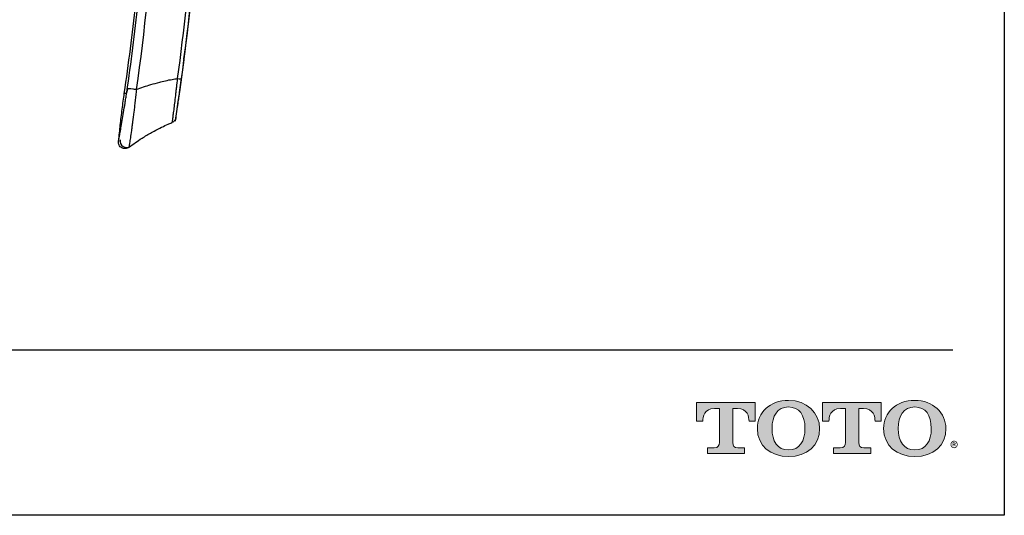
# Model space of a CAD drawing. Units: inches. Extents: x 8.9 to 21.7, y 4.4 to 20.9.
# Drawn here: x 15.7 to 21.7, y 4.4 to 7.4 of the extents above; entities that cross this region are included whole.
import ezdxf

# ---------------------------------------------------------------- set-up
doc = ezdxf.new("R2010")
doc.units = ezdxf.units.IN
doc.header["$MEASUREMENT"] = 0
doc.layers.add('Layer 1', color=7, linetype='Continuous')
doc.layers.add('Template', color=7, linetype='Continuous')
doc.styles.get("Standard").update_dxf_attribs({"font": 'arial.ttf'})

msp = doc.modelspace()

# ---------------------------------------------------------------- hatches: boundary and pattern name
h = msp.add_hatch(color=256)
h.dxf.hatch_style = 1
edge = h.paths.add_edge_path()
edge.add_spline(control_points=[(20.0347, 4.8642), (20.0347, 4.8642), (20.0347, 5.0677), (20.0347, 5.0677)], knot_values=[0.00001, 0.00001, 0.00001, 0.00001, 1, 1, 1, 1], degree=3, periodic=0)
edge.add_spline(control_points=[(20.0347, 5.0677), (20.0347, 5.0677), (20.0629, 5.0677), (20.0629, 5.0677)], knot_values=[17.00001, 17.00001, 17.00001, 17.00001, 17.99999, 17.99999, 17.99999, 17.99999], degree=3, periodic=0)
edge.add_spline(control_points=[(20.0629, 5.0677), (20.1234, 5.0677), (20.1317, 5.0182), (20.1317, 4.9915)], knot_values=[16, 16, 16, 16, 17, 17, 17, 17], degree=3, periodic=0)
edge.add_spline(control_points=[(20.1317, 4.9915), (20.1317, 4.9915), (20.1684, 4.9918), (20.1684, 4.9918), (20.1684, 4.9918), (20.1684, 4.9918), (20.1684, 4.9918)], knot_values=[14.99999, 14.99999, 14.99999, 14.99999, 15.99999, 15.99999, 15.99999, 16, 16, 16, 16], degree=3, periodic=0)
edge.add_spline(control_points=[(20.1684, 4.9918), (20.1684, 4.9918), (20.1684, 5.1049), (20.1684, 5.1049)], knot_values=[14.00001, 14.00001, 14.00001, 14.00001, 14.99999, 14.99999, 14.99999, 14.99999], degree=3, periodic=0)
edge.add_spline(control_points=[(20.1684, 5.1049), (20.1683, 5.1049), (19.8161, 5.1049), (19.8161, 5.1049), (19.8161, 5.1049), (19.8161, 5.1049), (19.8161, 5.1049)], knot_values=[12.99999, 12.99999, 12.99999, 12.99999, 13.99998, 13.99998, 13.99998, 13.99999, 13.99999, 13.99999, 13.99999], degree=3, periodic=0)
edge.add_spline(control_points=[(19.8161, 5.1049), (19.8161, 5.1049), (19.8161, 4.9918), (19.8161, 4.9918), (19.8161, 4.9918), (19.8161, 4.9918), (19.8161, 4.9918)], knot_values=[11.99999, 11.99999, 11.99999, 11.99999, 12.99998, 12.99998, 12.99998, 12.99999, 12.99999, 12.99999, 12.99999], degree=3, periodic=0)
edge.add_spline(control_points=[(19.8161, 4.9918), (19.8161, 4.9918), (19.8546, 4.9915), (19.8546, 4.9915)], knot_values=[11.00001, 11.00001, 11.00001, 11.00001, 11.99999, 11.99999, 11.99999, 11.99999], degree=3, periodic=0)
edge.add_spline(control_points=[(19.8546, 4.9915), (19.8546, 5.0182), (19.863, 5.0677), (19.9235, 5.0677)], knot_values=[10, 10, 10, 10, 11, 11, 11, 11], degree=3, periodic=0)
edge.add_spline(control_points=[(19.9235, 5.0677), (19.9235, 5.0677), (19.9536, 5.0677), (19.9536, 5.0677)], knot_values=[9.00001, 9.00001, 9.00001, 9.00001, 10, 10, 10, 10], degree=3, periodic=0)
edge.add_spline(control_points=[(19.9536, 5.0677), (19.9536, 5.0677), (19.9536, 4.8642), (19.9536, 4.8642)], knot_values=[8.00001, 8.00001, 8.00001, 8.00001, 8.99999, 8.99999, 8.99999, 8.99999], degree=3, periodic=0)
edge.add_spline(control_points=[(19.9536, 4.8642), (19.9536, 4.8447), (19.9466, 4.8325), (19.9231, 4.8325)], knot_values=[7, 7, 7, 7, 8, 8, 8, 8], degree=3, periodic=0)
edge.add_spline(control_points=[(19.9231, 4.8325), (19.8913, 4.8325), (19.8829, 4.8325), (19.8829, 4.8325), (19.8829, 4.8325), (19.8829, 4.8325), (19.8829, 4.8325)], knot_values=[5.99999, 5.99999, 5.99999, 5.99999, 6.99999, 6.99999, 6.99999, 7, 7, 7, 7], degree=3, periodic=0)
edge.add_spline(control_points=[(19.8829, 4.8325), (19.8829, 4.8325), (19.8829, 4.7977), (19.8829, 4.7977)], knot_values=[5.00001, 5.00001, 5.00001, 5.00001, 5.99999, 5.99999, 5.99999, 5.99999], degree=3, periodic=0)
edge.add_spline(control_points=[(19.8829, 4.7977), (19.8829, 4.7977), (20.1054, 4.7977), (20.1054, 4.7977), (20.1054, 4.7977), (20.1054, 4.7977), (20.1054, 4.7977)], knot_values=[3.99999, 3.99999, 3.99999, 3.99999, 4.99998, 4.99998, 4.99998, 4.99999, 4.99999, 4.99999, 4.99999], degree=3, periodic=0)
edge.add_spline(control_points=[(20.1054, 4.7977), (20.1054, 4.7977), (20.1054, 4.8325), (20.1054, 4.8325), (20.1054, 4.8325), (20.1054, 4.8325), (20.1054, 4.8325)], knot_values=[2.99999, 2.99999, 2.99999, 2.99999, 3.99998, 3.99998, 3.99998, 3.99999, 3.99999, 3.99999, 3.99999], degree=3, periodic=0)
edge.add_spline(control_points=[(20.1054, 4.8325), (20.1054, 4.8325), (20.0969, 4.8325), (20.0651, 4.8325)], knot_values=[2, 2, 2, 2, 2.99999, 2.99999, 2.99999, 2.99999], degree=3, periodic=0)
edge.add_spline(control_points=[(20.0651, 4.8325), (20.0405, 4.8325), (20.0347, 4.8406), (20.0347, 4.8642)], knot_values=[1, 1, 1, 1, 2, 2, 2, 2], degree=3, periodic=0)
edge = h.paths.add_edge_path()
edge.add_spline(control_points=[(20.1818, 4.948), (20.1818, 4.8438), (20.2625, 4.7791), (20.369, 4.7791)], knot_values=[1, 1, 1, 1, 2, 2, 2, 2], degree=3, periodic=0)
edge.add_spline(control_points=[(20.369, 4.7791), (20.4818, 4.7791), (20.556, 4.8482), (20.556, 4.948)], knot_values=[2, 2, 2, 2, 3, 3, 3, 3], degree=3, periodic=0)
edge.add_spline(control_points=[(20.556, 4.948), (20.556, 5.0417), (20.478, 5.1171), (20.369, 5.1171)], knot_values=[3, 3, 3, 3, 4, 4, 4, 4], degree=3, periodic=0)
edge.add_spline(control_points=[(20.369, 5.1171), (20.2552, 5.1171), (20.1818, 5.0428), (20.1818, 4.948)], knot_values=[0, 0, 0, 0, 1, 1, 1, 1], degree=3, periodic=0)
edge = h.paths.add_edge_path(flags=16)
edge.add_spline(control_points=[(20.369, 4.8189), (20.302, 4.8189), (20.2699, 4.8702), (20.2699, 4.9482)], knot_values=[0, 0, 0, 0, 1, 1, 1, 1], degree=3, periodic=0)
edge.add_spline(control_points=[(20.2699, 4.9482), (20.2699, 5.024), (20.3008, 5.0773), (20.369, 5.0773)], knot_values=[1, 1, 1, 1, 2, 2, 2, 2], degree=3, periodic=0)
edge.add_spline(control_points=[(20.369, 5.0773), (20.4333, 5.0773), (20.4679, 5.0297), (20.4679, 4.9482)], knot_values=[2, 2, 2, 2, 3, 3, 3, 3], degree=3, periodic=0)
edge.add_spline(control_points=[(20.4679, 4.9482), (20.4679, 4.8727), (20.4364, 4.8189), (20.369, 4.8189)], knot_values=[3, 3, 3, 3, 4, 4, 4, 4], degree=3, periodic=0)
edge = h.paths.add_edge_path()
edge.add_spline(control_points=[(20.711, 5.0677), (20.711, 5.0677), (20.711, 4.8642), (20.711, 4.8642)], knot_values=[8.00001, 8.00001, 8.00001, 8.00001, 8.99999, 8.99999, 8.99999, 8.99999], degree=3, periodic=0)
edge.add_spline(control_points=[(20.711, 4.8642), (20.711, 4.8447), (20.7039, 4.8325), (20.6804, 4.8325)], knot_values=[7, 7, 7, 7, 8, 8, 8, 8], degree=3, periodic=0)
edge.add_spline(control_points=[(20.6804, 4.8325), (20.6487, 4.8325), (20.6403, 4.8325), (20.6403, 4.8325), (20.6403, 4.8325), (20.6403, 4.8325), (20.6403, 4.8325)], knot_values=[5.99999, 5.99999, 5.99999, 5.99999, 6.99999, 6.99999, 6.99999, 7, 7, 7, 7], degree=3, periodic=0)
edge.add_spline(control_points=[(20.6403, 4.8325), (20.6403, 4.8325), (20.6403, 4.7977), (20.6403, 4.7977)], knot_values=[5.00001, 5.00001, 5.00001, 5.00001, 5.99999, 5.99999, 5.99999, 5.99999], degree=3, periodic=0)
edge.add_spline(control_points=[(20.6403, 4.7977), (20.6403, 4.7977), (20.8628, 4.7977), (20.8628, 4.7977), (20.8628, 4.7977), (20.8628, 4.7977), (20.8628, 4.7977)], knot_values=[3.99999, 3.99999, 3.99999, 3.99999, 4.99998, 4.99998, 4.99998, 4.99999, 4.99999, 4.99999, 4.99999], degree=3, periodic=0)
edge.add_spline(control_points=[(20.8628, 4.7977), (20.8628, 4.7977), (20.8628, 4.8325), (20.8628, 4.8325), (20.8628, 4.8325), (20.8628, 4.8325), (20.8628, 4.8325)], knot_values=[2.99999, 2.99999, 2.99999, 2.99999, 3.99998, 3.99998, 3.99998, 3.99999, 3.99999, 3.99999, 3.99999], degree=3, periodic=0)
edge.add_spline(control_points=[(20.8628, 4.8325), (20.8628, 4.8325), (20.8543, 4.8325), (20.8225, 4.8325)], knot_values=[2, 2, 2, 2, 2.99999, 2.99999, 2.99999, 2.99999], degree=3, periodic=0)
edge.add_spline(control_points=[(20.8225, 4.8325), (20.7978, 4.8325), (20.7919, 4.8406), (20.7919, 4.8642)], knot_values=[1, 1, 1, 1, 2, 2, 2, 2], degree=3, periodic=0)
edge.add_spline(control_points=[(20.7919, 4.8642), (20.7919, 4.8642), (20.7919, 5.0677), (20.7919, 5.0677)], knot_values=[0.00001, 0.00001, 0.00001, 0.00001, 1, 1, 1, 1], degree=3, periodic=0)
edge.add_spline(control_points=[(20.7919, 5.0677), (20.7919, 5.0677), (20.8202, 5.0677), (20.8202, 5.0677)], knot_values=[17.00001, 17.00001, 17.00001, 17.00001, 17.99999, 17.99999, 17.99999, 17.99999], degree=3, periodic=0)
edge.add_spline(control_points=[(20.8202, 5.0677), (20.8807, 5.0677), (20.8892, 5.0182), (20.8892, 4.9915)], knot_values=[16, 16, 16, 16, 17, 17, 17, 17], degree=3, periodic=0)
edge.add_spline(control_points=[(20.8892, 4.9915), (20.8892, 4.9915), (20.9257, 4.9918), (20.9257, 4.9918), (20.9257, 4.9918), (20.9257, 4.9918), (20.9257, 4.9918)], knot_values=[14.99999, 14.99999, 14.99999, 14.99999, 15.99999, 15.99999, 15.99999, 16, 16, 16, 16], degree=3, periodic=0)
edge.add_spline(control_points=[(20.9257, 4.9918), (20.9257, 4.9918), (20.9257, 5.1049), (20.9257, 5.1049)], knot_values=[14.00001, 14.00001, 14.00001, 14.00001, 14.99999, 14.99999, 14.99999, 14.99999], degree=3, periodic=0)
edge.add_spline(control_points=[(20.9257, 5.1049), (20.9257, 5.1049), (20.5734, 5.1049), (20.5734, 5.1049), (20.5734, 5.1049), (20.5734, 5.1049), (20.5734, 5.1049)], knot_values=[12.99999, 12.99999, 12.99999, 12.99999, 13.99998, 13.99998, 13.99998, 13.99999, 13.99999, 13.99999, 13.99999], degree=3, periodic=0)
edge.add_spline(control_points=[(20.5734, 5.1049), (20.5734, 5.1049), (20.5734, 4.9918), (20.5734, 4.9918), (20.5734, 4.9918), (20.5734, 4.9918), (20.5734, 4.9918)], knot_values=[11.99999, 11.99999, 11.99999, 11.99999, 12.99998, 12.99998, 12.99998, 12.99999, 12.99999, 12.99999, 12.99999], degree=3, periodic=0)
edge.add_spline(control_points=[(20.5734, 4.9918), (20.5734, 4.9918), (20.612, 4.9915), (20.612, 4.9915)], knot_values=[11.00001, 11.00001, 11.00001, 11.00001, 11.99999, 11.99999, 11.99999, 11.99999], degree=3, periodic=0)
edge.add_spline(control_points=[(20.612, 4.9915), (20.612, 5.0182), (20.6203, 5.0677), (20.6807, 5.0677)], knot_values=[10, 10, 10, 10, 11, 11, 11, 11], degree=3, periodic=0)
edge.add_spline(control_points=[(20.6807, 5.0677), (20.6807, 5.0677), (20.711, 5.0677), (20.711, 5.0677)], knot_values=[9.00001, 9.00001, 9.00001, 9.00001, 10, 10, 10, 10], degree=3, periodic=0)
edge = h.paths.add_edge_path()
edge.add_spline(control_points=[(20.9407, 4.948), (20.9407, 4.8438), (21.0213, 4.7791), (21.1278, 4.7791)], knot_values=[1, 1, 1, 1, 2, 2, 2, 2], degree=3, periodic=0)
edge.add_spline(control_points=[(21.1278, 4.7791), (21.2408, 4.7791), (21.315, 4.8482), (21.315, 4.948)], knot_values=[2, 2, 2, 2, 3, 3, 3, 3], degree=3, periodic=0)
edge.add_spline(control_points=[(21.315, 4.948), (21.315, 5.0417), (21.237, 5.1171), (21.1278, 5.1171)], knot_values=[3, 3, 3, 3, 4, 4, 4, 4], degree=3, periodic=0)
edge.add_spline(control_points=[(21.1278, 5.1171), (21.0142, 5.1171), (20.9407, 5.0428), (20.9407, 4.948)], knot_values=[0, 0, 0, 0, 1, 1, 1, 1], degree=3, periodic=0)
edge = h.paths.add_edge_path(flags=16)
edge.add_spline(control_points=[(21.1278, 4.8189), (21.061, 4.8189), (21.0289, 4.8702), (21.0289, 4.9482)], knot_values=[0, 0, 0, 0, 1, 1, 1, 1], degree=3, periodic=0)
edge.add_spline(control_points=[(21.0289, 4.9482), (21.0289, 5.024), (21.0597, 5.0773), (21.1278, 5.0773)], knot_values=[1, 1, 1, 1, 2, 2, 2, 2], degree=3, periodic=0)
edge.add_spline(control_points=[(21.1278, 5.0773), (21.1922, 5.0773), (21.2269, 5.0297), (21.2269, 4.9482)], knot_values=[2, 2, 2, 2, 3, 3, 3, 3], degree=3, periodic=0)
edge.add_spline(control_points=[(21.2269, 4.9482), (21.2269, 4.8727), (21.1953, 4.8189), (21.1278, 4.8189)], knot_values=[3, 3, 3, 3, 4, 4, 4, 4], degree=3, periodic=0)

# ---------------------------------------------------------------- linework, layer by layer
msp.add_line((16.7359, 7.171), (16.7448, 7.2359))
for centre, radius, start, end in [((1.5907, 9.1181), 15.2711, 351.25099, 358.38467), ((16.3908, 6.6772), 0.0394, 170.63463, 306.52813)]:
    msp.add_arc(centre, radius, start, end)
for points, knots in [([(16.5478, 10.0189), (16.5461, 9.9954), (16.5418, 9.9336), (16.5364, 9.8326), (16.5326, 9.7141), (16.5317, 9.6325), (16.5317, 9.5777), (16.5317, 9.5503), (16.5317, 9.5039), (16.5317, 9.4544), (16.5317, 9.4222), (16.5317, 9.3829), (16.5317, 9.3347), (16.5317, 9.2625), (16.5317, 9.1903), (16.5317, 9.1422), (16.5317, 8.9379), (16.5251, 8.5774), (16.4958, 8.0373), (16.4469, 7.4986), (16.4014, 7.1409), (16.3753, 6.9626)], [0.0178066, 0.0178066, 0.0178066, 0.0178066, 0.046265, 0.0925299, 0.1387949, 0.1850598, 0.1850598, 0.199257, 0.2134542, 0.2276514, 0.2418486, 0.2418486, 0.2641706, 0.2864926, 0.3088146, 0.3311366, 0.3311366, 0.4983525, 0.6655683, 0.8327842, 1, 1, 1, 1]), ([(16.3921, 6.9692), (16.4051, 7.0582), (16.4173, 7.1473), (16.44, 7.3256), (16.4506, 7.4149), (16.4799, 7.683), (16.4963, 7.862), (16.5224, 8.2209), (16.5321, 8.4004), (16.5419, 8.67), (16.5444, 8.7598), (16.5476, 8.9397), (16.5485, 9.0296), (16.5485, 9.1196)], [0, 0, 0, 0, 0.125, 0.125, 0.25, 0.25, 0.5, 0.5, 0.75, 0.75, 0.875, 0.875, 1, 1, 1, 1]), ([(16.5951, 9.1184), (16.5952, 9.0292), (16.5946, 8.9401), (16.5918, 8.7618), (16.5896, 8.6727), (16.5802, 8.4054), (16.5712, 8.2274), (16.535, 7.6937), (16.4988, 7.3391), (16.4495, 6.986)], [0, 0, 0, 0, 0.125, 0.125, 0.25, 0.25, 0.5, 0.5, 1, 1, 1, 1]), ([(16.8356, 8.8032), (16.8338, 8.7849), (16.8323, 8.7667), (16.8299, 8.7301), (16.8291, 8.7118), (16.827, 8.6569), (16.8259, 8.6203), (16.8224, 8.5105), (16.8197, 8.4373), (16.8097, 8.2178), (16.8006, 8.0716), (16.7667, 7.6333), (16.7353, 7.342), (16.6957, 7.0518)], [0, 0, 0, 0, 0.03125, 0.03125, 0.0625, 0.0625, 0.125, 0.125, 0.25, 0.25, 0.5, 0.5, 1, 1, 1, 1]), ([(16.7212, 7.0504), (16.7609, 7.341), (16.7922, 7.6325), (16.8266, 8.0711), (16.836, 8.2174), (16.8467, 8.4371), (16.8496, 8.5104), (16.8536, 8.6203), (16.8549, 8.6569), (16.8571, 8.7119), (16.858, 8.7302), (16.8606, 8.7667), (16.8622, 8.785), (16.8641, 8.8032)], [0, 0, 0, 0, 0.5, 0.5, 0.75, 0.75, 0.875, 0.875, 0.9375, 0.9375, 0.96875, 0.96875, 1, 1, 1, 1]), ([(16.4498, 6.986), (16.4781, 6.9969), (16.5246, 7.0122), (16.5769, 7.0267), (16.6132, 7.036), (16.6322, 7.0403), (16.6579, 7.0454), (16.6745, 7.0485), (16.6907, 7.051), (16.6957, 7.0518)], [0.1799897, 0.1799897, 0.1799897, 0.1799897, 0.453125, 0.6171875, 0.6582031, 0.78125, 0.786377, 0.8837891, 0.9257734, 0.9257734, 0.9257734, 0.9257734]), ([(16.6957, 7.0518), (16.6937, 7.0339), (16.6919, 7.0164), (16.6891, 6.9908), (16.6881, 6.9824), (16.6862, 6.9657), (16.6853, 6.9574), (16.6825, 6.9333), (16.6806, 6.9181), (16.6771, 6.8894), (16.6755, 6.8759), (16.6724, 6.8515), (16.671, 6.8406), (16.6685, 6.8215), (16.6675, 6.8135), (16.6661, 6.8037), (16.6657, 6.8008), (16.6651, 6.7958), (16.6648, 6.7937), (16.6641, 6.7887), (16.6637, 6.787), (16.6637, 6.787)], [0, 0, 0, 0, 0.125, 0.125, 0.1875, 0.1875, 0.25, 0.25, 0.375, 0.375, 0.5, 0.5, 0.625, 0.625, 0.75, 0.75, 0.8125, 0.8125, 0.875, 0.875, 1, 1, 1, 1]), ([(16.6875, 6.8175), (16.6875, 6.8175), (16.6878, 6.8189), (16.6884, 6.8233), (16.6887, 6.8251), (16.6894, 6.8296), (16.6898, 6.8321), (16.6911, 6.8407), (16.6921, 6.8478), (16.6947, 6.8647), (16.6961, 6.8744), (16.6993, 6.8959), (16.701, 6.9078), (16.7047, 6.933), (16.7066, 6.9464), (16.7097, 6.9676), (16.7107, 6.9749), (16.7128, 6.9896), (16.7138, 6.997), (16.717, 7.0194), (16.7191, 7.0348), (16.7212, 7.0504)], [0, 0, 0, 0, 0.125, 0.125, 0.1875, 0.1875, 0.25, 0.25, 0.375, 0.375, 0.5, 0.5, 0.625, 0.625, 0.75, 0.75, 0.8125, 0.8125, 0.875, 0.875, 1, 1, 1, 1]), ([(16.6957, 7.0518), (16.7031, 7.0509), (16.7096, 7.0503), (16.7186, 7.0498), (16.7211, 7.05), (16.7212, 7.0504)], [0, 0, 0, 0, 0.5, 0.5, 1, 1, 1, 1]), ([(16.6966, 6.8775), (16.6966, 6.8774), (16.6965, 6.877), (16.6968, 6.879), (16.6975, 6.8836), (16.7, 6.9005), (16.7048, 6.9334), (16.7121, 6.9844), (16.7176, 7.0234), (16.7206, 7.0461), (16.721, 7.0489)], [0, 0, 0, 0, 0.006889, 0.04887, 0.094707, 0.147747, 0.403253, 0.655553, 0.956905, 1, 1, 1, 1]), ([(16.4495, 6.986), (16.446, 6.9862), (16.4425, 6.9865), (16.4352, 6.9872), (16.4315, 6.9876), (16.4207, 6.9888), (16.4137, 6.9897), (16.4055, 6.9904), (16.4031, 6.9905), (16.3991, 6.9902), (16.3976, 6.9898), (16.3958, 6.9873), (16.3953, 6.9861), (16.3945, 6.9832), (16.3942, 6.9815), (16.3932, 6.9764), (16.3926, 6.9728), (16.3921, 6.9692)], [0, 0, 0, 0, 0.125, 0.125, 0.25, 0.25, 0.5, 0.5, 0.625, 0.625, 0.75, 0.75, 0.8125, 0.8125, 0.875, 0.875, 1, 1, 1, 1]), ([(16.4498, 6.986), (16.449, 6.9802), (16.4483, 6.9743), (16.447, 6.9626), (16.4464, 6.9568), (16.4448, 6.9395), (16.4437, 6.9281), (16.4411, 6.9056), (16.4398, 6.8945), (16.4373, 6.8725), (16.436, 6.8616), (16.4322, 6.8298), (16.4296, 6.8098), (16.4259, 6.7816), (16.4247, 6.7725), (16.4223, 6.755), (16.4212, 6.7465), (16.4178, 6.7224), (16.4157, 6.708), (16.412, 6.6831), (16.4104, 6.6726), (16.4083, 6.6597), (16.4077, 6.6559), (16.4066, 6.6495), (16.4062, 6.6468), (16.4054, 6.6425), (16.4052, 6.6409), (16.4049, 6.6394), (16.4048, 6.6391), (16.4047, 6.6387), (16.4047, 6.6385), (16.4047, 6.6385)], [0, 0, 0, 0, 0.03125, 0.03125, 0.0625, 0.0625, 0.125, 0.125, 0.1875, 0.1875, 0.25, 0.25, 0.375, 0.375, 0.4375, 0.4375, 0.5, 0.5, 0.625, 0.625, 0.75, 0.75, 0.8125, 0.8125, 0.875, 0.875, 0.9375, 0.9375, 0.96875, 0.96875, 1, 1, 1, 1]), ([(16.4495, 6.986), (16.4496, 6.986), (16.4497, 6.986), (16.4498, 6.986), (16.4498, 6.986), (16.4498, 6.986), (16.4498, 6.986)], [0, 0, 0, 0, 0.00000797496, 0.00000797496, 0.00000797496, 0.000009794224, 0.000009794224, 0.000009794224, 0.000009794224]), ([(16.3418, 6.6733), (16.3418, 6.6734), (16.3419, 6.6737), (16.3422, 6.6752), (16.3425, 6.6765), (16.3436, 6.6818), (16.3447, 6.6871), (16.3474, 6.7012), (16.349, 6.7099), (16.3527, 6.7302), (16.3548, 6.7419), (16.3594, 6.7684), (16.3619, 6.7831), (16.3672, 6.8143), (16.37, 6.8309), (16.3757, 6.866), (16.3787, 6.8847), (16.3833, 6.9134), (16.3848, 6.923), (16.3879, 6.9426), (16.3895, 6.9525), (16.391, 6.9626)], [0, 0, 0, 0, 0.0625, 0.0625, 0.125, 0.125, 0.25, 0.25, 0.375, 0.375, 0.5, 0.5, 0.625, 0.625, 0.75, 0.75, 0.875, 0.875, 0.9375, 0.9375, 1, 1, 1, 1]), ([(16.3753, 6.9626), (16.373, 6.9467), (16.3708, 6.9309), (16.3665, 6.8992), (16.3644, 6.8833), (16.3584, 6.8357), (16.3547, 6.804), (16.3479, 6.7405), (16.3449, 6.7087), (16.342, 6.6756), (16.3419, 6.6745), (16.3418, 6.6733)], [0, 0, 0, 0, 0.125, 0.125, 0.25, 0.25, 0.5, 0.5, 0.75, 0.75, 0.7592935, 0.7592935, 0.7592935, 0.7592935]), ([(16.391, 6.9626), (16.391, 6.9626), (16.391, 6.9626), (16.391, 6.9626), (16.391, 6.9626), (16.391, 6.9626), (16.391, 6.9626), (16.391, 6.9626), (16.391, 6.9627), (16.391, 6.9627), (16.391, 6.9629), (16.3911, 6.9631), (16.3911, 6.9632), (16.3912, 6.964), (16.3913, 6.9647), (16.3915, 6.9655), (16.3917, 6.9667), (16.3919, 6.9679), (16.3921, 6.9692)], [0, 0, 0, 0, 0.0000009116, 0.0000009116, 0.0000009116, 0.0000022534, 0.0000022534, 0.0000022534, 0.0000059355, 0.0000059355, 0.0000059355, 0.0000211539, 0.0000211539, 0.0000211539, 0.0000815365, 0.0000815365, 0.0000815365, 0.0001800914, 0.0001800914, 0.0001800914, 0.0001800914]), ([(16.6875, 6.8175), (16.6865, 6.8108), (16.6838, 6.8044), (16.6755, 6.7938), (16.6699, 6.7896), (16.6637, 6.787)], [0, 0, 0, 0, 0.5, 0.5, 1, 1, 1, 1]), ([(16.4047, 6.6385), (16.4303, 6.6578), (16.4752, 6.6889), (16.5268, 6.7198), (16.5663, 6.7414), (16.587, 6.752), (16.6149, 6.7655), (16.6353, 6.775), (16.6556, 6.7837), (16.6636, 6.787), (16.6637, 6.787)], [0.2196245, 0.2196245, 0.2196245, 0.2196245, 0.453125, 0.6171875, 0.6582031, 0.78125, 0.786377, 0.8837891, 0.9453125, 0.946666, 0.946666, 0.946666, 0.946666]), ([(16.4047, 6.6385), (16.3987, 6.6339), (16.3913, 6.6311), (16.3763, 6.6301), (16.3686, 6.6318), (16.3554, 6.639), (16.3498, 6.6446), (16.3445, 6.6547), (16.3432, 6.6582), (16.3417, 6.6657), (16.3414, 6.6695), (16.3418, 6.6733)], [0, 0, 0, 0, 0.25, 0.25, 0.5, 0.5, 0.75, 0.75, 0.875, 0.875, 1, 1, 1, 1])]:
    msp.add_open_spline(points, degree=3, knots=knots)
for points in [[(16.6957, 7.0518), (16.6957, 7.0518), (16.6957, 7.0518), (16.6957, 7.0518)], [(16.391, 6.9626), (16.3826, 6.9626), (16.3753, 6.9626), (16.3753, 6.9626)]]:
    msp.add_open_spline(points, degree=3)
at = {"layer": 'Layer 1', "lineweight": 0}
for points, knots in [([(20.0347, 5.0677), (20.0347, 5.0677), (20.0347, 4.8642), (20.0347, 4.8642), (20.0347, 4.8406), (20.0405, 4.8325), (20.0651, 4.8325), (20.0969, 4.8325), (20.1054, 4.8325), (20.1054, 4.8325), (20.1054, 4.8325), (20.1054, 4.7977), (20.1054, 4.7977), (20.1054, 4.7977), (19.8829, 4.7977), (19.8829, 4.7977), (19.8829, 4.7977), (19.8829, 4.8325), (19.8829, 4.8325), (19.8829, 4.8325), (19.8913, 4.8325), (19.9231, 4.8325), (19.9466, 4.8325), (19.9536, 4.8447), (19.9536, 4.8642), (19.9536, 4.8642), (19.9536, 5.0677), (19.9536, 5.0677), (19.9536, 5.0677), (19.9235, 5.0677), (19.9235, 5.0677), (19.863, 5.0677), (19.8546, 5.0182), (19.8546, 4.9915), (19.8546, 4.9915), (19.8161, 4.9918), (19.8161, 4.9918), (19.8161, 4.9918), (19.8161, 5.1049), (19.8161, 5.1049), (19.8161, 5.1049), (20.1684, 5.1049), (20.1684, 5.1049), (20.1684, 5.1049), (20.1684, 4.9918), (20.1684, 4.9918), (20.1684, 4.9918), (20.1317, 4.9915), (20.1317, 4.9915), (20.1317, 5.0182), (20.1234, 5.0677), (20.0629, 5.0677), (20.0629, 5.0677), (20.0347, 5.0677), (20.0347, 5.0677)], [0, 0, 0, 0, 1, 1, 1, 2, 2, 2, 3, 3, 3, 4, 4, 4, 5, 5, 5, 6, 6, 6, 7, 7, 7, 8, 8, 8, 9, 9, 9, 10, 10, 10, 11, 11, 11, 12, 12, 12, 13, 13, 13, 14, 14, 14, 15, 15, 15, 16, 16, 16, 17, 17, 17, 18, 18, 18, 18]), ([(20.369, 5.1171), (20.2552, 5.1171), (20.1818, 5.0428), (20.1818, 4.948), (20.1818, 4.8438), (20.2625, 4.7791), (20.369, 4.7791), (20.4818, 4.7791), (20.556, 4.8482), (20.556, 4.948), (20.556, 5.0417), (20.478, 5.1171), (20.369, 5.1171)], [0, 0, 0, 0, 1, 1, 1, 2, 2, 2, 3, 3, 3, 4, 4, 4, 4]), ([(20.7919, 5.0677), (20.7919, 5.0677), (20.7919, 4.8642), (20.7919, 4.8642), (20.7919, 4.8406), (20.7978, 4.8325), (20.8225, 4.8325), (20.8543, 4.8325), (20.8628, 4.8325), (20.8628, 4.8325), (20.8628, 4.8325), (20.8628, 4.7977), (20.8628, 4.7977), (20.8628, 4.7977), (20.6403, 4.7977), (20.6403, 4.7977), (20.6403, 4.7977), (20.6403, 4.8325), (20.6403, 4.8325), (20.6403, 4.8325), (20.6487, 4.8325), (20.6804, 4.8325), (20.7039, 4.8325), (20.711, 4.8447), (20.711, 4.8642), (20.711, 4.8642), (20.711, 5.0677), (20.711, 5.0677), (20.711, 5.0677), (20.6807, 5.0677), (20.6807, 5.0677), (20.6203, 5.0677), (20.612, 5.0182), (20.612, 4.9915), (20.612, 4.9915), (20.5734, 4.9918), (20.5734, 4.9918), (20.5734, 4.9918), (20.5734, 5.1049), (20.5734, 5.1049), (20.5734, 5.1049), (20.9257, 5.1049), (20.9257, 5.1049), (20.9257, 5.1049), (20.9257, 4.9918), (20.9257, 4.9918), (20.9257, 4.9918), (20.8892, 4.9915), (20.8892, 4.9915), (20.8892, 5.0182), (20.8807, 5.0677), (20.8202, 5.0677), (20.8202, 5.0677), (20.7919, 5.0677), (20.7919, 5.0677)], [0, 0, 0, 0, 1, 1, 1, 2, 2, 2, 3, 3, 3, 4, 4, 4, 5, 5, 5, 6, 6, 6, 7, 7, 7, 8, 8, 8, 9, 9, 9, 10, 10, 10, 11, 11, 11, 12, 12, 12, 13, 13, 13, 14, 14, 14, 15, 15, 15, 16, 16, 16, 17, 17, 17, 18, 18, 18, 18]), ([(21.1278, 5.1171), (21.0142, 5.1171), (20.9407, 5.0428), (20.9407, 4.948), (20.9407, 4.8438), (21.0213, 4.7791), (21.1278, 4.7791), (21.2408, 4.7791), (21.315, 4.8482), (21.315, 4.948), (21.315, 5.0417), (21.237, 5.1171), (21.1278, 5.1171)], [0, 0, 0, 0, 1, 1, 1, 2, 2, 2, 3, 3, 3, 4, 4, 4, 4]), ([(20.369, 4.8189), (20.302, 4.8189), (20.2699, 4.8702), (20.2699, 4.9482), (20.2699, 5.024), (20.3008, 5.0773), (20.369, 5.0773), (20.4333, 5.0773), (20.4679, 5.0297), (20.4679, 4.9482), (20.4679, 4.8727), (20.4364, 4.8189), (20.369, 4.8189)], [0, 0, 0, 0, 1, 1, 1, 2, 2, 2, 3, 3, 3, 4, 4, 4, 4]), ([(21.1278, 4.8189), (21.061, 4.8189), (21.0289, 4.8702), (21.0289, 4.9482), (21.0289, 5.024), (21.0597, 5.0773), (21.1278, 5.0773), (21.1922, 5.0773), (21.2269, 5.0297), (21.2269, 4.9482), (21.2269, 4.8727), (21.1953, 4.8189), (21.1278, 4.8189)], [0, 0, 0, 0, 1, 1, 1, 2, 2, 2, 3, 3, 3, 4, 4, 4, 4])]:
    msp.add_open_spline(points, degree=3, knots=knots, dxfattribs=at)
at = {"layer": 'Template'}
for p, q in [((21.6659, 20.9262), (21.6659, 4.4262)), ((9.2579, 5.4217), (21.3572, 5.4217)), ((21.6659, 4.4262), (8.9159, 4.4262))]:
    msp.add_line(p, q, dxfattribs=at)

# ---------------------------------------------------------------- texts
msp.add_text('®', height=0.075, dxfattribs=at).set_placement((21.3399, 4.7931))

doc.saveas('drawing.dxf')
